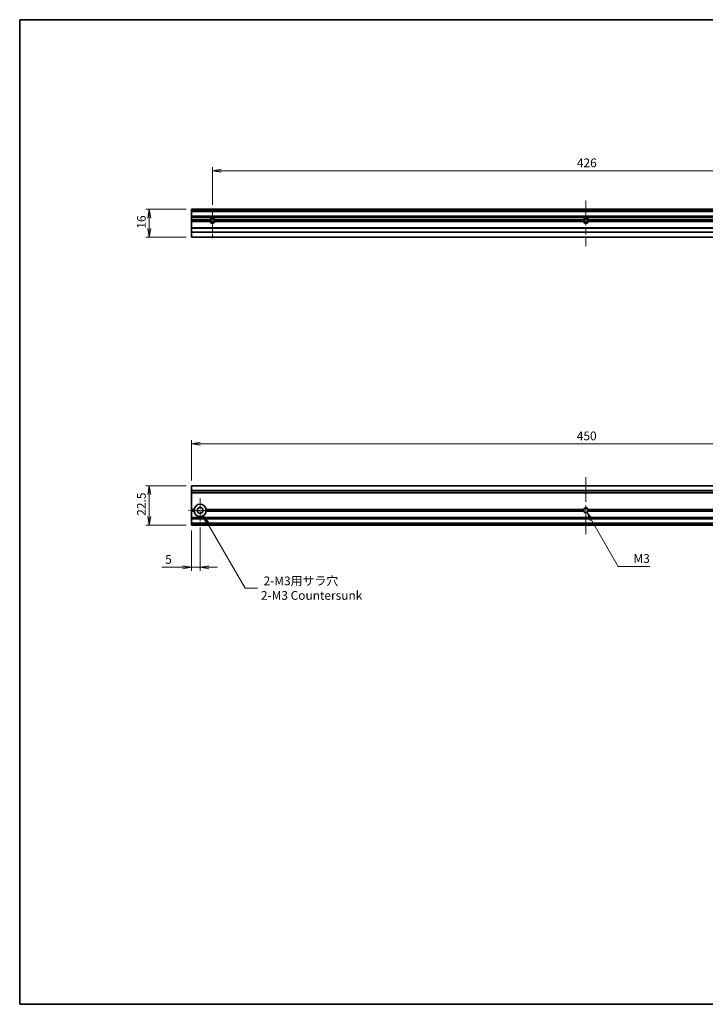
# Model space of a CAD drawing. Units: millimetres. Extents: x 36 to 10653, y 20 to 1846.
# Drawn here: x 4758 to 5149, y 20 to 582 of the extents above; entities that cross this region are included whole.
import ezdxf

# ---------------------------------------------------------------- set-up
doc = ezdxf.new("R2010")
doc.units = ezdxf.units.MM
doc.header["$LTSCALE"] = 2.5
doc.linetypes.add('CHAIN', pattern=[0.3543, 0.2362, -0.0295, 0.0591, -0.0295])
doc.layers.get('Defpoints').update_dxf_attribs({"lineweight": 25})
for name, color, linetype, lineweight in [('Border (ISO)', 7, 'Continuous', 35), ('Center Mark (ISO)', 131, 'Continuous', 18), ('Centerline (ISO)', 131, 'Continuous', 18), ('Dimension (ISO)', 7, 'Continuous', 18), ('Dimension (ISO) @ 1', 7, 'Continuous', 18), ('Visible (ISO)', 7, 'Continuous', 35), ('Visible Narrow (ISO)', 7, 'Continuous', 25)]:
    doc.layers.add(name, color=color, linetype=linetype, lineweight=lineweight)
doc.styles.add('Note Text (TK)', font='MS PGothic.ttf')
doc.dimstyles.new('Default - Method 1b (TK)', dxfattribs={"dimscale": 2.5, "dimtxt": 2.5, "dimasz": 2.5, "dimexe": 1, "dimexo": 1.5, "dimgap": 1, "dimtad": 1, "dimrnd": 1e-08, "dimdsep": 46, "dimtxsty": 'Note Text (TK)', "dimblk": 'OPEN', "dimcen": 0.09, "dimdle": 5, "dimclrd": 100, "dimclre": 100, "dimclrt": 7, "dimadec": 1, "dimazin": 1, "dimtfac": 1, "dimtmove": 0, "dimatfit": 3, "dimldrblk": 'OPEN', "dimfxl": 1, "dimtolj": 1, "dimlwd": -1, "dimlwe": -1, "dimarcsym": 0})

# ---------------------------------------------------------------- blocks, each defined once
blk = doc.blocks.new('図面枠 tk図枠')
at = {"layer": 'Border (ISO)'}
for p, q in [((14.5, 289), (405.5, 289)), ((14.5, 289), (14.5, 8)), ((405.5, 289), (405.5, 8)), ((14.5, 8), (405.5, 8))]:
    blk.add_line(p, q, dxfattribs=at)
blk = doc.blocks.new('_Open')
at = {"color": 0, "linetype": 'ByBlock', "lineweight": -2}
for p, q in [((-1, 0.17), (0, 0)), ((-1, -0.17), (0, 0)), ((0, 0), (-1, 0))]:
    blk.add_line(p, q, dxfattribs=at)
blk = doc.blocks.new('*D86')
at = {"layer": 'Defpoints', "color": 0}
for p in [(5306.14, 339.93), (4856.14, 315.93), (5306.14, 315.93)]:
    blk.add_point(p, dxfattribs=at)
at = {"layer": 'Dimension (ISO)', "color": 100}
for p, q in [((4856.14, 318.93), (4856.14, 341.93)), ((4861.14, 339.93), (5301.14, 339.93)), ((5306.14, 318.93), (5306.14, 341.93))]:
    blk.add_line(p, q, dxfattribs=at)
at = {"layer": 'Dimension (ISO)', "color": 100, "xscale": 5, "yscale": 5, "zscale": 5, "rotation": 180}
blk.add_blockref('_Open', (4856.14, 339.93), dxfattribs=at)
at = {"layer": 'Dimension (ISO)', "color": 100, "xscale": 5, "yscale": 5, "zscale": 5}
blk.add_blockref('_Open', (5306.14, 339.93), dxfattribs=at)
at = {"layer": 'Dimension (ISO)', "color": 7, "insert": (5075.94, 344.43), "char_height": 5, "attachment_point": 4, "style": 'Note Text (TK)'}
blk.add_mtext('\\A1;450', dxfattribs=at)
blk = doc.blocks.new('*D87')
at = {"layer": 'Defpoints', "color": 0}
for p in [(4856.14, 315.93), (4832.14, 293.43), (4856.14, 293.43)]:
    blk.add_point(p, dxfattribs=at)
at = {"layer": 'Dimension (ISO)', "color": 100}
for p, q in [((4853.14, 315.93), (4830.14, 315.93)), ((4832.14, 310.93), (4832.14, 298.43)), ((4853.14, 293.43), (4830.14, 293.43))]:
    blk.add_line(p, q, dxfattribs=at)
at = {"layer": 'Dimension (ISO)', "color": 100, "xscale": 5, "yscale": 5, "zscale": 5}
for p, rotation in [((4832.14, 315.93), 90), ((4832.14, 293.43), 270)]:
    blk.add_blockref('_Open', p, dxfattribs=dict(at, rotation=rotation))
at = {"layer": 'Dimension (ISO)', "color": 7, "insert": (4827.64, 298.85), "char_height": 5, "attachment_point": 4, "rotation": 90, "style": 'Note Text (TK)'}
blk.add_mtext('\\A1;22.5', dxfattribs=at)
blk = doc.blocks.new('*D88')
at = {"layer": 'Defpoints', "color": 0}
for p in [(4856.14, 293.43), (4861.14, 295.23), (4856.14, 269.43)]:
    blk.add_point(p, dxfattribs=at)
at = {"layer": 'Dimension (ISO)', "color": 100}
for p, q in [((4856.14, 290.43), (4856.14, 267.43)), ((4861.14, 292.23), (4861.14, 267.43)), ((4851.14, 269.43), (4839.24, 269.43)), ((4861.14, 269.43), (4856.14, 269.43)), ((4866.14, 269.43), (4871.14, 269.43))]:
    blk.add_line(p, q, dxfattribs=at)
at = {"layer": 'Dimension (ISO)', "color": 100, "xscale": 5, "yscale": 5, "zscale": 5}
blk.add_blockref('_Open', (4856.14, 269.43), dxfattribs=at)
at = {"layer": 'Dimension (ISO)', "color": 100, "xscale": 5, "yscale": 5, "zscale": 5, "rotation": 180}
blk.add_blockref('_Open', (4861.14, 269.43), dxfattribs=at)
at = {"layer": 'Dimension (ISO)', "color": 7, "insert": (4841.24, 273.93), "char_height": 5, "attachment_point": 4, "style": 'Note Text (TK)'}
blk.add_mtext('\\A1;5', dxfattribs=at)
blk = doc.blocks.new('*D102')
at = {"layer": 'Defpoints', "color": 0}
for p in [(4861.14, 301.93), (4862.89, 298.9)]:
    blk.add_point(p, dxfattribs=at)
at = {"layer": 'Dimension (ISO)', "color": 100}
for p, q in [((4886.77, 257.53), (4865.39, 294.57)), ((4893.82, 257.53), (4886.77, 257.53))]:
    blk.add_line(p, q, dxfattribs=at)
at = {"layer": 'Dimension (ISO)', "color": 100, "xscale": 5, "yscale": 5, "zscale": 5, "rotation": 120.0000000000084}
blk.add_blockref('_Open', (4862.89, 298.9), dxfattribs=at)
at = {"layer": 'Dimension (ISO)', "color": 7, "insert": (4895.82, 257.53), "char_height": 5, "attachment_point": 4, "style": 'Note Text (TK)'}
blk.add_mtext('\\A1; \\fＭＳ Ｐゴシック|b0|i0;{\\H4.9800;2-M3用サラ穴\\P}\\fＭＳ Ｐゴシック|b0|i0;{\\H4.9800;2-M3 Countersunk}', dxfattribs=at)
blk = doc.blocks.new('*D89')
at = {"layer": 'Defpoints', "color": 0}
for p in [(5294.14, 495.78), (4868.14, 473.34), (5294.14, 473.34)]:
    blk.add_point(p, dxfattribs=at)
at = {"layer": 'Dimension (ISO)', "color": 100}
for p, q in [((4868.14, 476.34), (4868.14, 497.78)), ((4873.14, 495.78), (5289.14, 495.78)), ((5294.14, 476.34), (5294.14, 497.78))]:
    blk.add_line(p, q, dxfattribs=at)
at = {"layer": 'Dimension (ISO)', "color": 100, "xscale": 5, "yscale": 5, "zscale": 5, "rotation": 180}
blk.add_blockref('_Open', (4868.14, 495.78), dxfattribs=at)
at = {"layer": 'Dimension (ISO)', "color": 100, "xscale": 5, "yscale": 5, "zscale": 5}
blk.add_blockref('_Open', (5294.14, 495.78), dxfattribs=at)
at = {"layer": 'Dimension (ISO)', "color": 7, "insert": (5076.01, 500.28), "char_height": 5, "attachment_point": 4, "style": 'Note Text (TK)'}
blk.add_mtext('\\A1;426', dxfattribs=at)
blk = doc.blocks.new('*D90')
at = {"layer": 'Defpoints', "color": 0}
for p in [(4856.14, 473.78), (4832.14, 457.78), (4856.14, 457.78)]:
    blk.add_point(p, dxfattribs=at)
at = {"layer": 'Dimension (ISO)', "color": 100}
for p, q in [((4853.14, 473.78), (4830.14, 473.78)), ((4832.14, 468.78), (4832.14, 462.78)), ((4853.14, 457.78), (4830.14, 457.78))]:
    blk.add_line(p, q, dxfattribs=at)
at = {"layer": 'Dimension (ISO)', "color": 100, "xscale": 5, "yscale": 5, "zscale": 5}
for p, rotation in [((4832.14, 473.78), 90), ((4832.14, 457.78), 270)]:
    blk.add_blockref('_Open', p, dxfattribs=dict(at, rotation=rotation))
at = {"layer": 'Dimension (ISO)', "color": 7, "insert": (4827.64, 462.73), "char_height": 5, "attachment_point": 4, "rotation": 90, "style": 'Note Text (TK)'}
blk.add_mtext('\\A1;16', dxfattribs=at)
blk = doc.blocks.new('*D99')
at = {"layer": 'Defpoints', "color": 0}
for p in [(5081.14, 301.93), (5081.89, 300.63)]:
    blk.add_point(p, dxfattribs=at)
at = {"layer": 'Dimension (ISO)', "color": 100}
for p, q in [((5099.59, 269.96), (5084.39, 296.3)), ((5117.68, 269.96), (5099.59, 269.96))]:
    blk.add_line(p, q, dxfattribs=at)
at = {"layer": 'Dimension (ISO)', "color": 100, "xscale": 5, "yscale": 5, "zscale": 5, "rotation": 119.9999999999371}
blk.add_blockref('_Open', (5081.89, 300.63), dxfattribs=at)
at = {"layer": 'Dimension (ISO)', "color": 7, "insert": (5106.8, 274.46), "char_height": 5, "attachment_point": 4, "style": 'Note Text (TK)'}
blk.add_mtext('\\A1; \\fＭＳ Ｐゴシック|b0|i0;M3', dxfattribs=at)

msp = doc.modelspace()

# ---------------------------------------------------------------- linework, layer by layer
at = {"layer": 'Center Mark (ISO)', "linetype": 'CHAIN', "ltscale": 8.920951}
msp.add_line((4868.1364, 473.3383), (4868.1364, 457.2818), dxfattribs=at)
at = {"layer": 'Center Mark (ISO)', "linetype": 'CHAIN', "ltscale": 6.729928}
msp.add_line((4874.1929, 467.2818), (4862.0799, 467.2818), dxfattribs=at)
at = {"layer": 'Center Mark (ISO)', "linetype": 'CHAIN', "ltscale": 7.44499}
for p, q in [((4861.1364, 308.6263), (4861.1364, 295.2263)), ((4867.8364, 301.9263), (4854.4364, 301.9263))]:
    msp.add_line(p, q, dxfattribs=at)
at = {"layer": 'Centerline (ISO)', "linetype": 'CHAIN', "ltscale": 23.990969}
for p, q in [((5081.1364, 478.7818), (5081.1364, 452.7818)), ((5081.1364, 320.9263), (5081.1364, 288.4263))]:
    msp.add_line(p, q, dxfattribs=at)
at = {"layer": 'Visible (ISO)'}
for p, q in [((4856.1364, 473.7818), (4856.1364, 473.4818)), ((4856.1364, 473.7818), (5306.1364, 473.7818)), ((4856.1364, 473.4061), (4856.1364, 473.4818)), ((4856.1364, 473.4061), (4856.1364, 473.1939)), ((4856.1364, 472.8697), (4856.1364, 473.1939)), ((4856.1364, 472.8697), (4856.1364, 472.7818)), ((4856.1364, 472.4818), (4856.1364, 472.7818)), ((4856.1364, 472.7818), (5306.1364, 472.7818)), ((4856.1364, 470.0818), (4856.1364, 472.4818)), ((4856.1364, 469.7818), (4856.1364, 470.0818)), ((4856.1364, 469.7818), (4856.1364, 469.6939)), ((4856.1364, 469.7818), (5306.1364, 469.7818)), ((4856.1364, 469.3697), (4856.1364, 469.6939)), ((4856.1364, 469.3697), (4856.1364, 469.1575)), ((4856.1364, 467.7818), (4856.1364, 469.1575)), ((4856.1364, 467.7818), (4866.6624, 467.7818)), ((4856.1364, 467.2818), (4856.1364, 467.7818)), ((4856.1364, 467.2818), (4867.0799, 467.2818)), ((4856.1364, 466.7818), (4856.1364, 467.2818)), ((4856.1364, 466.7818), (4866.6624, 466.7818)), ((4856.1364, 463.2818), (4856.1364, 466.7818)), ((4869.1929, 467.2818), (5080.0799, 467.2818)), ((4869.6104, 467.7818), (5079.6624, 467.7818)), ((4869.6104, 466.7818), (5079.6624, 466.7818)), ((5082.1929, 467.2818), (5293.0799, 467.2818)), ((5082.6104, 467.7818), (5292.6624, 467.7818)), ((5082.6104, 466.7818), (5292.6624, 466.7818)), ((4856.1364, 463.2818), (4856.1364, 462.9818)), ((4856.1364, 463.2818), (5306.1364, 463.2818)), ((4856.1364, 460.8542), (4856.1364, 462.9818)), ((4856.1364, 460.8542), (4856.1364, 460.7262)), ((4856.1364, 457.8538), (4856.1364, 460.7262)), ((4856.1364, 457.8538), (4856.1364, 457.7818)), ((4856.1364, 457.7818), (5306.1364, 457.7818)), ((4856.1364, 315.9263), (4856.1364, 315.88)), ((4856.1364, 315.9263), (5306.1364, 315.9263)), ((4856.1364, 313.4863), (4856.1364, 315.88)), ((4856.1364, 313.4863), (4856.1364, 313.3326)), ((4856.1364, 312.2263), (4856.1364, 313.3326)), ((4856.1364, 312.2263), (4856.1364, 311.9263)), ((4856.1364, 302.4263), (4856.1364, 311.9263)), ((4856.1364, 311.9263), (5306.1364, 311.9263)), ((4856.1364, 302.4263), (4857.6723, 302.4263)), ((4856.1364, 301.9263), (4856.1364, 302.4263)), ((4856.1364, 301.9263), (4858.1364, 301.9263)), ((4856.1364, 301.4263), (4856.1364, 301.9263)), ((4856.1364, 301.4263), (4857.6723, 301.4263)), ((4856.1364, 298.0506), (4856.1364, 301.4263)), ((4856.1364, 298.0506), (4856.1364, 297.8385)), ((4864.1364, 301.9263), (5079.9069, 301.9263)), ((4864.6005, 302.4263), (5080.0131, 302.4263)), ((4864.6005, 301.4263), (5080.0131, 301.4263)), ((5082.2596, 302.4263), (5297.6723, 302.4263)), ((5082.2596, 301.4263), (5297.6723, 301.4263)), ((5082.3659, 301.9263), (5298.1364, 301.9263)), ((4856.1364, 297.5142), (4856.1364, 297.8385)), ((4856.1364, 297.5142), (4856.1364, 297.4263)), ((4856.1364, 297.1263), (4856.1364, 297.4263)), ((4856.1364, 297.4263), (5306.1364, 297.4263)), ((4856.1364, 294.7263), (4856.1364, 297.1263)), ((4856.1364, 294.4263), (4856.1364, 294.7263)), ((4856.1364, 294.4263), (4856.1364, 294.3385)), ((4856.1364, 294.4263), (5306.1364, 294.4263)), ((4856.1364, 294.0142), (4856.1364, 294.3385)), ((4856.1364, 294.0142), (4856.1364, 293.8021)), ((4856.1364, 293.7263), (4856.1364, 293.8021)), ((4856.1364, 293.7263), (4856.1364, 293.4263)), ((4856.1364, 293.4263), (5306.1364, 293.4263))]:
    msp.add_line(p, q, dxfattribs=at)
msp.add_circle((4861.1364, 301.9263), 1.7, dxfattribs=at)
for centre, radius, start, end in [((4868.1364, 467.2818), 1.5565, 18.73754, 161.26246), ((4868.1364, 467.2818), 1.5565, 198.73754, 341.26246), ((4868.1364, 467.2818), 1.0565, 0, 180), ((4868.1364, 467.2818), 1.0565, 180, 0), ((5081.1364, 467.2818), 1.5565, 18.73754, 161.26246), ((5081.1364, 467.2818), 1.5565, 198.73754, 341.26246), ((5081.1364, 467.2818), 1.0565, 0, 180), ((5081.1364, 467.2818), 1.0565, 180, 0), ((4861.1364, 301.9263), 3.5, 8.213211, 171.786789), ((4861.1364, 301.9263), 3.5, 188.213211, 351.786789), ((5081.1364, 301.9263), 1.2295, 156.004219, 180), ((5081.1364, 301.9263), 1.2295, 180, 203.995781), ((5081.1364, 301.9263), 1.2295, 23.995781, 156.004219), ((5081.1364, 301.9263), 1.2295, 203.995781, 336.004219), ((5081.1364, 301.9263), 1.2295, 0, 23.995781), ((5081.1364, 301.9263), 1.2295, 336.004219, 0)]:
    msp.add_arc(centre, radius, start, end, dxfattribs=at)
for points in [[(4866.6624, 467.7818), (4866.8711, 467.4906), (4867.0799, 467.2818)], [(4867.0799, 467.2818), (4866.8711, 467.073), (4866.6624, 466.7818)], [(4869.1929, 467.2818), (4869.4016, 467.4906), (4869.6104, 467.7818)], [(4869.6104, 466.7818), (4869.4016, 467.073), (4869.1929, 467.2818)], [(5079.6624, 467.7818), (5079.8711, 467.4906), (5080.0799, 467.2818)], [(5080.0799, 467.2818), (5079.8711, 467.073), (5079.6624, 466.7818)], [(5082.1929, 467.2818), (5082.4016, 467.4906), (5082.6104, 467.7818)], [(5082.6104, 466.7818), (5082.4016, 467.073), (5082.1929, 467.2818)], [(4858.1364, 301.9263), (4857.9043, 302.1584), (4857.6723, 302.4263)], [(4857.6723, 301.4263), (4857.9043, 301.6943), (4858.1364, 301.9263)], [(4864.6005, 302.4263), (4864.3684, 302.1584), (4864.1364, 301.9263)], [(4864.1364, 301.9263), (4864.3684, 301.6943), (4864.6005, 301.4263)]]:
    msp.add_open_spline(points, degree=2, dxfattribs=at)
at = {"layer": 'Visible Narrow (ISO)'}
for p, q in [((4856.1364, 473.4818), (5306.1364, 473.4818)), ((4856.1364, 473.4061), (5306.1364, 473.4061)), ((4856.1364, 473.1939), (5306.1364, 473.1939)), ((4856.1364, 472.8697), (5306.1364, 472.8697)), ((4856.1364, 472.4818), (5306.1364, 472.4818)), ((4856.1364, 470.0818), (5306.1364, 470.0818)), ((4856.1364, 469.6939), (5306.1364, 469.6939)), ((4856.1364, 469.3697), (5306.1364, 469.3697)), ((4856.1364, 469.1575), (5306.1364, 469.1575)), ((4856.1364, 462.9818), (5306.1364, 462.9818)), ((4856.1364, 460.8542), (5306.1364, 460.8542)), ((4856.1364, 460.7262), (5306.1364, 460.7262)), ((4856.1364, 457.8538), (5306.1364, 457.8538)), ((4856.1364, 315.88), (5306.1364, 315.88)), ((4856.1364, 313.4863), (5306.1364, 313.4863)), ((4856.1364, 313.3326), (5306.1364, 313.3326)), ((4856.1364, 312.2263), (5306.1364, 312.2263)), ((4856.1364, 298.0506), (5306.1364, 298.0506)), ((4856.1364, 297.8385), (5306.1364, 297.8385)), ((4856.1364, 297.5142), (5306.1364, 297.5142)), ((4856.1364, 297.1263), (5306.1364, 297.1263)), ((4856.1364, 294.7263), (5306.1364, 294.7263)), ((4856.1364, 294.3385), (5306.1364, 294.3385)), ((4856.1364, 294.0142), (5306.1364, 294.0142)), ((4856.1364, 293.8021), (5306.1364, 293.8021)), ((4856.1364, 293.7263), (5306.1364, 293.7263))]:
    msp.add_line(p, q, dxfattribs=at)
for centre, radius, start, end in [((4868.1364, 467.2818), 1.3, 169.204294, 180), ((4868.1364, 467.2818), 1.3, 180, 190.795706), ((4868.1364, 467.2818), 1.3, 10.795706, 169.204294), ((4868.1364, 467.2818), 1.3, 190.795706, 349.204294), ((4868.1364, 467.2818), 1.3, 0, 10.795706), ((4868.1364, 467.2818), 1.3, 349.204294, 0), ((5081.1364, 467.2818), 1.3, 169.204294, 180), ((5081.1364, 467.2818), 1.3, 180, 190.795706), ((5081.1364, 467.2818), 1.3, 10.795706, 169.204294), ((5081.1364, 467.2818), 1.3, 190.795706, 349.204294), ((5081.1364, 467.2818), 1.3, 0, 10.795706), ((5081.1364, 467.2818), 1.3, 349.204294, 0), ((5081.1364, 301.9263), 1.5, 160.528779, 180), ((5081.1364, 301.9263), 1.5, 180, 199.471221), ((5081.1364, 301.9263), 1.5, 19.471221, 160.528779), ((5081.1364, 301.9263), 1.5, 199.471221, 340.528779), ((5081.1364, 301.9263), 1.5, 0, 19.471221), ((5081.1364, 301.9263), 1.5, 340.528779, 0)]:
    msp.add_arc(centre, radius, start, end, dxfattribs=at)

# ---------------------------------------------------------------- block references
at = {"xscale": 2, "yscale": 2, "zscale": 2}
msp.add_blockref('図面枠 tk図枠', (4729.25, 4), dxfattribs=at)

# ---------------------------------------------------------------- dimensions: what is measured, and where the dimension line sits
at = {"layer": 'Dimension (ISO) @ 1', "color": 100}
for base, p1, p2, angle, override, picture, middle in [((5294.1364, 495.7818), (4868.1364, 473.3383), (5294.1364, 473.3383), 180, {"dimscale": 1, "dimtxt": 5, "dimasz": 5, "dimexe": 2, "dimexo": 3, "dimgap": 2, "dimdec": 2, "dimcen": 0.18, "dimtol": 0, "dimlim": 0, "dimtp": 0, "dimtm": 0, "dimtdec": 2, "dimtix": 0, "dimtofl": 0, "dimtmove": 0, "dimatfit": 1}, '*D89', (5081.1364, 495.7818)), ((4832.1364, 457.7818), (4856.1364, 473.7818), (4856.1364, 457.7818), 270, {"dimscale": 1, "dimtxt": 5, "dimasz": 5, "dimexe": 2, "dimexo": 3, "dimgap": 2, "dimdec": 2, "dimcen": 0.18, "dimtol": 0, "dimlim": 0, "dimtp": 0, "dimtm": 0, "dimtdec": 2, "dimtix": 0, "dimtofl": 0, "dimtmove": 0, "dimatfit": 1}, '*D90', (4832.1364, 465.7818)), ((5306.1364, 339.9263), (4856.1364, 315.9263), (5306.1364, 315.9263), 180, {"dimscale": 1, "dimtxt": 5, "dimasz": 5, "dimexe": 2, "dimexo": 3, "dimgap": 2, "dimdec": 2, "dimcen": 0.18, "dimtol": 0, "dimlim": 0, "dimtp": 0, "dimtm": 0, "dimtdec": 2, "dimtix": 0, "dimtofl": 0, "dimtmove": 0, "dimatfit": 1}, '*D86', (5081.1364, 339.9263)), ((4832.1364, 293.4263), (4856.1364, 315.9263), (4856.1364, 293.4263), 270, {"dimscale": 1, "dimtxt": 5, "dimasz": 5, "dimexe": 2, "dimexo": 3, "dimgap": 2, "dimdec": 2, "dimcen": 0.18, "dimtol": 0, "dimlim": 0, "dimtp": 0, "dimtm": 0, "dimtdec": 2, "dimtix": 0, "dimtofl": 0, "dimtmove": 0, "dimatfit": 1}, '*D87', (4832.1364, 304.6763)), ((4856.1364, 269.4263), (4861.1364, 295.2263), (4856.1364, 293.4263), 180, {"dimscale": 1, "dimtxt": 5, "dimasz": 5, "dimexe": 2, "dimexo": 3, "dimgap": 2, "dimdec": 2, "dimcen": 0.18, "dimtol": 0, "dimlim": 0, "dimtp": 0, "dimtm": 0, "dimtdec": 2, "dimtix": 0, "dimtofl": 1, "dimtmove": 0, "dimatfit": 1}, '*D88', (4842.6875, 269.4263))]:
    dim = msp.add_linear_dim(base=base, p1=p1, p2=p2, angle=angle, dimstyle='Default - Method 1b (TK)', override=override, dxfattribs=at)
    dim.commit()
    dim.dimension.update_dxf_attribs({"geometry": picture, "text_midpoint": middle, "dimtype": 128})
for center, mpoint, text, override, picture, middle in [((4861.1364, 301.9263), (4862.8864, 298.8952), ' \\fＭＳ Ｐゴシック|b0|i0;{\\H4.9800;2-M3用サラ穴\\P}\\fＭＳ Ｐゴシック|b0|i0;{\\H4.9800;2-M3 Countersunk}', {"dimscale": 1, "dimtxt": 5, "dimasz": 5, "dimexe": 2, "dimexo": 3, "dimgap": 2, "dimtad": 0, "dimtih": 1, "dimtoh": 1, "dimdec": 2, "dimlfac": 1, "dimcen": 0, "dimtol": 0, "dimlim": 0, "dimtp": 0, "dimtm": 0, "dimtdec": 2, "dimtix": 0, "dimtofl": 0, "dimtmove": 0, "dimatfit": 3, "dimtvp": 0}, '*D102', (4923.9906, 257.5347)), ((5081.1364, 301.9263), (5081.8864, 300.6273), ' \\fＭＳ Ｐゴシック|b0|i0;M3', {"dimscale": 1, "dimtxt": 5, "dimasz": 5, "dimexe": 2, "dimexo": 3, "dimgap": 2, "dimtih": 1, "dimtoh": 1, "dimdec": 2, "dimlfac": 1, "dimcen": 0, "dimtol": 0, "dimlim": 0, "dimtp": 0, "dimtm": 0, "dimtdec": 2, "dimtix": 0, "dimtofl": 0, "dimtmove": 0, "dimatfit": 3}, '*D99', (5112.2409, 269.9607))]:
    dim = msp.add_radius_dim(center=center, mpoint=mpoint, text=text, dimstyle='Default - Method 1b (TK)', override=override, dxfattribs=at)
    dim.commit()
    dim.dimension.update_dxf_attribs({"geometry": picture, "text_midpoint": middle, "dimtype": 132})

doc.saveas('drawing.dxf')
